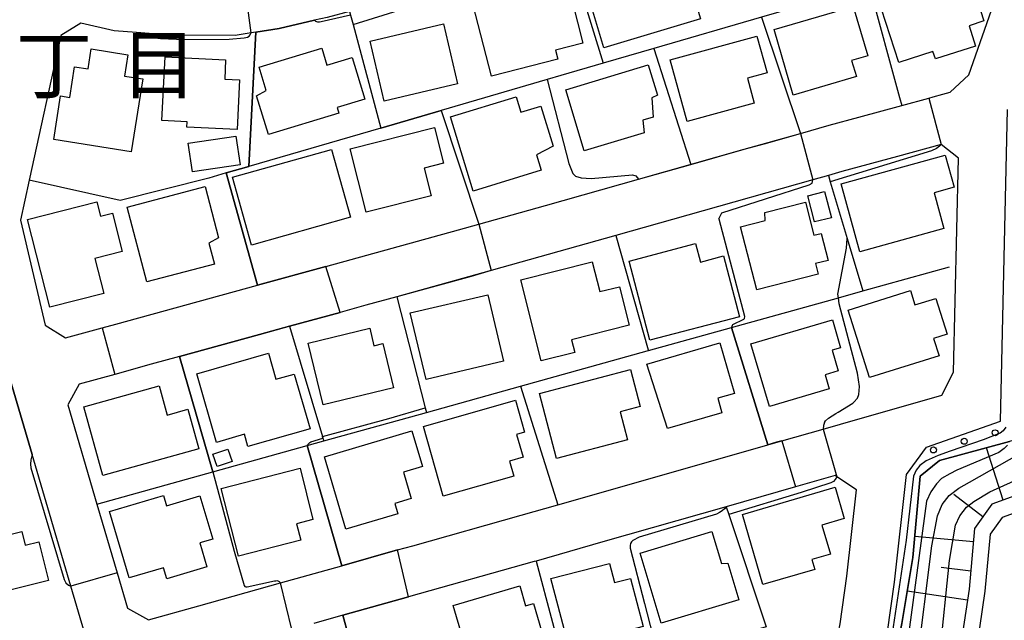
# Model space of a CAD drawing. Extents: x -28000 to -26000, y 96000 to 97500.
# Drawn here: x -27403 to -27280, y 97273 to 97348 of the extents above; entities that cross this region are included whole.
import ezdxf
from ezdxf.enums import TextEntityAlignment as Align

# ---------------------------------------------------------------- set-up
doc = ezdxf.new("R2010")
doc.units = 0
for name, color, linetype in [('2101000', 7, 'Continuous'), ('3001000', 4, 'Continuous'), ('6101110', 6, 'Continuous'), ('6101120', 6, 'Continuous'), ('6101990', 6, 'Continuous'), ('6110000', 1, '611000'), ('6110110', 1, '611011'), ('6110120', 1, 'Continuous'), ('6110990', 1, 'Continuous'), ('6140000', 3, '614000'), ('7101000', 2, 'Continuous'), ('7101001', 8, 'Continuous'), ('7102000', 6, 'Continuous'), ('7102001', 8, 'Continuous'), ('8114000', 7, 'Continuous')]:
    doc.layers.add(name, color=color, linetype=linetype)
doc.styles.add('PlotAnnotation', font='MS Gothic.ttf')
doc.linetypes.add('611000', pattern='A,1,[3,dmdr.shx,S=0.2,R=0,X=0,Y=0],1', length=2)
doc.linetypes.add('611011', pattern='A,1,[3,dmdr.shx,S=0.2,R=0,X=0,Y=0],1', length=2)
doc.linetypes.add('614000', pattern='A,1.5,[2,dmdr.shx,S=0.3,R=0,X=0,Y=-0.3],1.5', length=3)

# ---------------------------------------------------------------- blocks, each defined once
blk = doc.blocks.new('611099')
at = {"layer": '6110990'}
blk.add_circle((0, 0), 0.15, dxfattribs=at)

msp = doc.modelspace()

# ---------------------------------------------------------------- linework, layer by layer
at = {"layer": '2101000', "flags": 128}
for points in [[(-27284.13, 97340.74), (-27273.9, 97370.03), (-27276.86, 97372.97), (-27277.39, 97372.82), (-27278.91, 97372.38)], [(-27258.19, 97366.59), (-27266.03, 97344.98), (-27267.48, 97340.4), (-27268.53, 97336.16), (-27269.17, 97332.97), (-27269.4, 97330.22), (-27270.43, 97309.93), (-27271.39, 97290.7), (-27281.23, 97287.11), (-27283.41, 97284.09), (-27284.1, 97276.49), (-27285.4, 97267.71), (-27286.72, 97261.43), (-27288.32, 97256.55), (-27290.32, 97252.27)], [(-27261.96, 97351.81), (-27264.61, 97344.5), (-27266.04, 97339.99), (-27267.07, 97335.83), (-27267.68, 97332.76), (-27267.9, 97330.14), (-27268.93, 97309.86), (-27269.97, 97289.09), (-27279.97, 97285.44), (-27281.47, 97283.36), (-27282.11, 97276.26), (-27283.43, 97267.36), (-27284.78, 97260.91), (-27286.46, 97255.81), (-27286.64, 97255.42)], [(-27361.48, 97348.64), (-27364.29, 97347.92), (-27365.87, 97347.55)], [(-27365.87, 97347.55), (-27370.27, 97346.53), (-27373.17, 97346.08)], [(-27388.11, 97346.04), (-27390.9, 97346.25), (-27395.05, 97347.21), (-27397.54, 97345.64), (-27401.5, 97327.58), (-27402.6, 97322.58), (-27399.49, 97309.49), (-27396.96, 97307.87), (-27392.38, 97309.13), (-27390.66, 97309.6)], [(-27373.17, 97346.08), (-27373.78, 97345.98), (-27375.76, 97345.67), (-27383.85, 97345.71), (-27388.11, 97346.04)], [(-27288.59, 97337.98), (-27287.39, 97338.31), (-27286.46, 97338.57), (-27284.13, 97340.74)], [(-27292.5, 97336.91), (-27289.1, 97337.84), (-27288.59, 97337.98)], [(-27297.86, 97335.45), (-27292.5, 97336.91)], [(-27294.28, 97271.17), (-27293.42, 97277.37), (-27291.9, 97290.82), (-27289.4, 97294.25), (-27280.16, 97297.5), (-27279.28, 97336.43)], [(-27309.69, 97332.14), (-27305.17, 97333.42), (-27301.58, 97334.44), (-27297.86, 97335.45)], [(-27318.86, 97329.56), (-27312.19, 97331.44), (-27309.69, 97332.14)], [(-27309.24, 97294.52), (-27307.47, 97295.02), (-27302.31, 97296.5), (-27302.03, 97296.58), (-27300.14, 97297.12), (-27287.48, 97300.73), (-27286.03, 97303.61), (-27285.42, 97330.34), (-27287.58, 97332.04), (-27293.04, 97330.55)], [(-27293.04, 97330.55), (-27299.98, 97328.65), (-27301.67, 97328.18)], [(-27337.02, 97324.42), (-27325.38, 97327.71), (-27318.86, 97329.56)], [(-27301.67, 97328.18), (-27303.61, 97327.63), (-27319.21, 97323.22)], [(-27345.35, 97322.07), (-27337.02, 97324.42)], [(-27319.21, 97323.22), (-27328.23, 97320.67)], [(-27364.44, 97316.8), (-27347.87, 97321.36), (-27345.35, 97322.07)], [(-27328.23, 97320.67), (-27343.78, 97316.28), (-27346.3, 97315.57)], [(-27390.66, 97309.6), (-27373, 97314.45), (-27364.44, 97316.8)], [(-27346.3, 97315.57), (-27355.57, 97313.02)], [(-27355.57, 97313.02), (-27359.43, 97311.96)], [(-27359.43, 97311.96), (-27362.66, 97311.07), (-27369, 97309.33)], [(-27369, 97309.33), (-27372.73, 97308.3)], [(-27372.73, 97308.3), (-27382.71, 97305.56)], [(-27382.71, 97305.56), (-27386.28, 97304.58)], [(-27386.28, 97304.58), (-27390.81, 97303.33), (-27395.26, 97302.11), (-27396.69, 97299.54), (-27393.04, 97287.12), (-27390.51, 97278.53), (-27389.21, 97274.11), (-27386.59, 97272.66), (-27380.32, 97274.42)], [(-27401.12, 97293.33), (-27404.03, 97303.23)], [(-27327.7, 97289.24), (-27309.24, 97294.52)], [(-27394.35, 97225.81), (-27391.39, 97225.42), (-27387.84, 97225.63), (-27384.07, 97226.95), (-27383.16, 97228.71), (-27382.54, 97229.92), (-27384.24, 97235.82), (-27385.75, 97241.06), (-27386.93, 97245.11), (-27396.28, 97276.88), (-27401.12, 97293.33)], [(-27304.94, 97259.48), (-27303.51, 97261.72), (-27301.92, 97265.2), (-27300.99, 97268.29), (-27300.6, 97270.18), (-27300.19, 97272.18), (-27299.38, 97278.12), (-27298.16, 97288.9), (-27300.6, 97290.52), (-27300.84, 97290.68), (-27305.77, 97289.27)], [(-27335.46, 97287.03), (-27327.7, 97289.24)], [(-27305.77, 97289.27), (-27314.44, 97286.79)], [(-27353.57, 97281.92), (-27340.03, 97285.72), (-27335.46, 97287.03)], [(-27314.44, 97286.79), (-27329.85, 97282.39)], [(-27329.85, 97282.39), (-27338.17, 97280.01)], [(-27380.32, 97274.42), (-27370.1, 97277.28), (-27362.44, 97279.43), (-27355.48, 97281.39), (-27353.57, 97281.92)], [(-27338.17, 97280.01), (-27338.4, 97279.95), (-27354.13, 97275.54)], [(-27354.13, 97275.54), (-27362.33, 97273.23)], [(-27362.33, 97273.23), (-27365.94, 97272.22)]]:
    msp.add_lwpolyline(points, dxfattribs=at)
at = {"layer": '3001000', "flags": 128}
for points in [[(-27332.73, 97354.13), (-27320.67, 97357.77), (-27317.65, 97347.75), (-27329.71, 97344.11), (-27332.73, 97354.13)], [(-27343.77, 97340.56), (-27346.08, 97349.63), (-27334.35, 97352.62), (-27332.34, 97344.7), (-27335.74, 97343.83), (-27335.45, 97342.68), (-27343.77, 97340.56)], [(-27292.86, 97342.28), (-27295.57, 97350.67), (-27288.4, 97352.99), (-27287.77, 97351.02), (-27283.8, 97352.3), (-27282.25, 97347.48), (-27284.1, 97346.88), (-27283.28, 97344.34), (-27288.3, 97342.72), (-27288.61, 97343.66), (-27292.86, 97342.28)], [(-27306.06, 97338.22), (-27308.44, 97346.39), (-27298.56, 97349.27), (-27296.76, 97343.12), (-27298.76, 97342.54), (-27298.17, 97340.52), (-27306.06, 97338.22)], [(-27349.75, 97347.1), (-27347.99, 97339.61), (-27357.16, 97337.46), (-27358.92, 97344.95), (-27349.75, 97347.1)], [(-27309.33, 97340.99), (-27311.77, 97340.32), (-27310.92, 97337.22), (-27319.32, 97334.92), (-27321.43, 97342.6), (-27310.59, 97345.58), (-27309.33, 97340.99)], [(-27387.29, 97340.23), (-27388.74, 97331.14), (-27398.44, 97332.68), (-27397.58, 97338.1), (-27396.43, 97337.92), (-27395.82, 97341.76), (-27394.15, 97341.5), (-27393.76, 97343.99), (-27389.17, 97343.26), (-27389.59, 97340.59), (-27387.29, 97340.23)], [(-27371.88, 97338.77), (-27372.78, 97341.71), (-27364.96, 97344.08), (-27364.31, 97341.95), (-27361.14, 97342.91), (-27359.56, 97337.71), (-27363.04, 97336.65), (-27362.84, 97335.96), (-27371.62, 97333.29), (-27373.09, 97338.13), (-27371.88, 97338.77)], [(-27384.92, 97335.02), (-27384.53, 97342.99), (-27376.96, 97342.62), (-27377.08, 97340.2), (-27375.24, 97340.11), (-27375.54, 97333.9), (-27381.8, 97334.2), (-27381.77, 97334.87), (-27384.92, 97335.02)], [(-27323.03, 97338.22), (-27323.72, 97337.85), (-27323.56, 97335.46), (-27324.85, 97335.07), (-27324.69, 97333.48), (-27332.16, 97331.23), (-27334.47, 97338.87), (-27324.16, 97341.98), (-27323.03, 97338.22)], [(-27340.08, 97336.07), (-27337.59, 97336.83), (-27336.06, 97331.83), (-27338.14, 97330.73), (-27337.55, 97328.82), (-27346.06, 97326.23), (-27348.88, 97335.5), (-27340.67, 97338), (-27340.08, 97336.07)], [(-27349.74, 97329.7), (-27352.18, 97329.08), (-27351.3, 97325.64), (-27359.39, 97323.57), (-27361.41, 97331.5), (-27350.88, 97334.18), (-27349.74, 97329.7)], [(-27375.69, 97333.09), (-27375.16, 97329.5), (-27381.1, 97328.63), (-27381.63, 97332.22), (-27375.69, 97333.09)], [(-27376.11, 97327.96), (-27363.73, 97331.43), (-27361.35, 97322.95), (-27373.73, 97319.48), (-27376.11, 97327.96)], [(-27297.74, 97318.64), (-27300.08, 97327.12), (-27287.07, 97330.72), (-27285.96, 97326.71), (-27288.47, 97326.02), (-27287.23, 97321.54), (-27297.74, 97318.64)], [(-27377.84, 97320.39), (-27379.04, 97319.7), (-27378.36, 97317.1), (-27386.79, 97314.88), (-27389.25, 97324.23), (-27379.52, 97326.79), (-27377.84, 97320.39)], [(-27304.24, 97325.61), (-27302.14, 97326.16), (-27301.29, 97322.9), (-27303.39, 97322.36), (-27304.24, 97325.61)], [(-27393.05, 97324.89), (-27392.59, 97323.1), (-27391.09, 97323.48), (-27389.87, 97318.67), (-27393.29, 97317.8), (-27392.18, 97313.42), (-27398.93, 97311.71), (-27401.71, 97322.69), (-27393.05, 97324.89)], [(-27303.29, 97317.17), (-27302.95, 97315.86), (-27310.62, 97313.89), (-27312.64, 97321.76), (-27309.55, 97322.55), (-27309.62, 97323.54), (-27304.54, 97324.84), (-27303.48, 97320.71), (-27302.57, 97320.94), (-27301.71, 97317.57), (-27303.29, 97317.17)], [(-27323.96, 97307.58), (-27326.57, 97317.48), (-27318.26, 97319.68), (-27317.64, 97317.36), (-27314.78, 97318.12), (-27312.77, 97310.53), (-27323.96, 97307.58)], [(-27327.78, 97314.28), (-27326.57, 97309.47), (-27333.75, 97307.66), (-27333.35, 97306.07), (-27337.53, 97305.02), (-27340.08, 97315.13), (-27331.16, 97317.38), (-27330.23, 97313.66), (-27327.78, 97314.28)], [(-27344.21, 97313.28), (-27342.25, 97304.96), (-27351.93, 97302.68), (-27353.89, 97311), (-27344.21, 97313.28)], [(-27296.53, 97302.92), (-27299.2, 97311.36), (-27291.43, 97313.82), (-27290.86, 97312), (-27288.26, 97312.82), (-27286.85, 97308.35), (-27288.53, 97307.82), (-27287.85, 97305.66), (-27296.53, 97302.92)], [(-27309.04, 97299.33), (-27311.34, 97307.15), (-27301.16, 97310.14), (-27300.14, 97306.66), (-27301.2, 97306.35), (-27300.43, 97303.75), (-27302.08, 97303.27), (-27301.57, 97301.53), (-27309.04, 97299.33)], [(-27357.34, 97307.17), (-27356, 97301.66), (-27364.78, 97299.53), (-27366.65, 97307.21), (-27358.96, 97309.09), (-27358.43, 97306.91), (-27357.34, 97307.17)], [(-27321.77, 97296.56), (-27324.36, 97304.62), (-27315.22, 97307.26), (-27313.39, 97300.95), (-27315.48, 97300.34), (-27314.96, 97298.53), (-27321.77, 97296.56)], [(-27368.38, 97303.36), (-27366.42, 97296.52), (-27374.17, 97294.31), (-27374.6, 97295.84), (-27378.12, 97294.83), (-27380.57, 97303.39), (-27371.59, 97305.96), (-27370.67, 97302.71), (-27368.38, 97303.36)], [(-27335.61, 97292.81), (-27337.76, 97300.92), (-27326.38, 97303.94), (-27325.16, 97299.32), (-27327.69, 97298.65), (-27326.76, 97295.15), (-27335.61, 97292.81)], [(-27381.67, 97298.97), (-27380.29, 97294.01), (-27392.29, 97290.69), (-27394.67, 97299.28), (-27385.28, 97301.88), (-27384.28, 97298.25), (-27381.67, 97298.97)], [(-27349.77, 97288.12), (-27352.24, 97296.82), (-27340.76, 97300.09), (-27339.62, 97296.09), (-27340.61, 97295.81), (-27339.81, 97292.97), (-27341.5, 97292.49), (-27340.97, 97290.62), (-27349.77, 97288.12)], [(-27361.96, 97283.98), (-27364.63, 97293.04), (-27353.69, 97296.26), (-27352.38, 97291.81), (-27354.76, 97291.11), (-27353.78, 97287.81), (-27355.84, 97287.2), (-27355.46, 97285.9), (-27361.96, 97283.98)], [(-27376.7, 97293.97), (-27376.16, 97292.45), (-27378.03, 97291.82), (-27378.55, 97293.34), (-27376.7, 97293.97)], [(-27375.36, 97280.63), (-27377.51, 97289.09), (-27367.67, 97291.59), (-27366.05, 97285.19), (-27368.11, 97284.67), (-27367.58, 97282.61), (-27375.36, 97280.63)], [(-27309.84, 97277.06), (-27312.41, 97285.81), (-27300.83, 97289.22), (-27299.68, 97285.33), (-27302.49, 97284.5), (-27301.42, 97280.88), (-27303.72, 97280.2), (-27303.36, 97278.97), (-27309.84, 97277.06)], [(-27388.99, 97277.89), (-27391.46, 97286.18), (-27384.74, 97288.19), (-27384.36, 97286.92), (-27380.17, 97288.17), (-27378.55, 97282.76), (-27380.2, 97282.27), (-27379.31, 97279.28), (-27384.31, 97277.78), (-27384.72, 97279.16), (-27388.99, 97277.89)], [(-27409.77, 97281.85), (-27402.43, 97283.69), (-27402.01, 97281.99), (-27400.3, 97282.42), (-27399.09, 97277.58), (-27408.13, 97275.31), (-27409.77, 97281.85)], [(-27314.23, 97279.75), (-27312.85, 97275.16), (-27322.54, 97272.26), (-27325.17, 97281.01), (-27316.21, 97283.7), (-27315.01, 97279.69), (-27314.23, 97279.75)], [(-27334.31, 97270.12), (-27336.32, 97277.82), (-27329.03, 97279.72), (-27328.4, 97277.31), (-27326.37, 97277.84), (-27324.81, 97271.84), (-27331.15, 97270.18), (-27331.33, 97270.9), (-27334.31, 97270.12)], [(-27345.99, 97265.85), (-27348.52, 97274.45), (-27340.21, 97276.9), (-27339.49, 97274.42), (-27338.52, 97274.7), (-27336.71, 97268.58), (-27345.99, 97265.85)]]:
    msp.add_lwpolyline(points, close=True, dxfattribs=at)
at = {"layer": '6101110', "flags": 128}
msp.add_lwpolyline([(-27271.39, 97290.7), (-27281.23, 97287.11), (-27283.41, 97284.09), (-27284.1, 97276.49), (-27285.4, 97267.71)], dxfattribs=at)
at = {"layer": '6101120', "flags": 128}
msp.add_lwpolyline([(-27349.48, 97232.1), (-27349.68, 97232.83), (-27350.2, 97234.75), (-27343.37, 97237.97), (-27339.6, 97239.97), (-27337.25, 97240.6), (-27335.84, 97240.98), (-27331.78, 97241.22), (-27330.18, 97241.32), (-27323.88, 97242.1), (-27317.57, 97242.83), (-27311.9, 97244.26), (-27307.28, 97246.41), (-27302.75, 97249.46), (-27298.44, 97255.06), (-27295.53, 97259.98), (-27293.87, 97265.41), (-27293.54, 97267.03), (-27292.49, 97272.19), (-27291.1, 97280.47), (-27290.19, 97290.61), (-27287.77, 97292.58), (-27279.05, 97294.96)], dxfattribs=at)
at = {"layer": '6101990', "flags": 128}
for points in [[(-27279.84, 97287.62), (-27281.93, 97294.17)], [(-27282.38, 97285.52), (-27285.99, 97288.31)], [(-27283.56, 97282.41), (-27290.87, 97283.07)], [(-27283.89, 97278.76), (-27287.57, 97279.2)], [(-27284.3, 97275.12), (-27291.81, 97276.24)]]:
    msp.add_lwpolyline(points, dxfattribs=at)
at = {"layer": '6110000', "flags": 128}
for points in [[(-27278.91, 97372.38), (-27294.99, 97367.78), (-27290.33, 97353.7), (-27296.56, 97351.88), (-27301.65, 97350.4), (-27310.02, 97347.96), (-27323.48, 97344.03), (-27329.8, 97342.19), (-27335.07, 97340.65), (-27336.79, 97340.15), (-27350.02, 97336.3), (-27357.57, 97334.1), (-27374.08, 97329.3), (-27376.88, 97328.48), (-27379.05, 97327.85), (-27390.13, 97325.03), (-27401.5, 97327.58)], [(-27324, 97359.31), (-27334.13, 97356.33), (-27333.89, 97355.54), (-27333.74, 97355.07), (-27329.8, 97342.19)], [(-27296.56, 97351.88), (-27292.77, 97337.89), (-27292.5, 97336.91), (-27289.1, 97337.84), (-27288.59, 97337.98)], [(-27352.46, 97351.02), (-27355.31, 97350.22), (-27361.48, 97348.64), (-27361.36, 97348.19), (-27361.04, 97347.01), (-27357.57, 97334.1)], [(-27365.87, 97347.55), (-27370.27, 97346.53), (-27373.17, 97346.08), (-27374.08, 97329.3)], [(-27310.02, 97347.96), (-27305.17, 97333.42), (-27301.58, 97334.44), (-27297.86, 97335.45)], [(-27388.11, 97346.04), (-27390.9, 97346.25), (-27395.05, 97347.21), (-27397.54, 97345.64), (-27401.5, 97327.58), (-27402.6, 97322.58), (-27399.49, 97309.49), (-27396.96, 97307.87), (-27392.38, 97309.13), (-27390.66, 97309.6)], [(-27323.48, 97344.03), (-27318.86, 97329.56), (-27312.19, 97331.44), (-27309.69, 97332.14)], [(-27350.02, 97336.3), (-27345.35, 97322.07), (-27337.02, 97324.42)], [(-27293.04, 97330.55), (-27299.98, 97328.65), (-27301.67, 97328.18), (-27301.43, 97327.38), (-27299.31, 97320.29), (-27297.36, 97313.75)], [(-27376.88, 97328.48), (-27373, 97314.45), (-27364.44, 97316.8)], [(-27319.21, 97323.22), (-27328.23, 97320.67), (-27324.18, 97306.4), (-27324.15, 97306.29)], [(-27346.3, 97315.57), (-27355.57, 97313.02), (-27352.02, 97299.13), (-27351.88, 97298.58)], [(-27359.43, 97311.96), (-27362.66, 97311.07), (-27369, 97309.33), (-27364.85, 97295.55), (-27364.8, 97295.37), (-27364.69, 97295.01)], [(-27372.73, 97308.3), (-27382.71, 97305.56), (-27378.55, 97291.15)], [(-27313.76, 97309.19), (-27309.24, 97294.52), (-27307.47, 97295.02), (-27302.31, 97296.5), (-27302.03, 97296.58), (-27300.14, 97297.12)], [(-27386.28, 97304.58), (-27390.81, 97303.33), (-27395.26, 97302.11), (-27396.69, 97299.54), (-27393.04, 97287.12), (-27390.51, 97278.53), (-27389.21, 97274.11), (-27386.59, 97272.66), (-27380.32, 97274.42)], [(-27401.12, 97293.33), (-27404.03, 97303.23), (-27416.51, 97300.3)], [(-27340.12, 97301.85), (-27335.46, 97287.03), (-27327.7, 97289.24)], [(-27366.77, 97294.43), (-27362.44, 97279.43), (-27355.48, 97281.39), (-27353.57, 97281.92)], [(-27305.77, 97289.27), (-27314.44, 97286.79), (-27314.12, 97285.83), (-27309.45, 97271.78), (-27319.1, 97269), (-27322.87, 97267.91), (-27334.08, 97264.68), (-27344.75, 97261.6), (-27358.08, 97257.76), (-27370.17, 97254.28), (-27382.34, 97250.77)], [(-27329.85, 97282.39), (-27338.17, 97280.01), (-27334.08, 97264.68)], [(-27354.13, 97275.54), (-27362.33, 97273.23), (-27358.08, 97257.76)]]:
    msp.add_lwpolyline(points, dxfattribs=at)
at = {"layer": '6110110', "flags": 128}
msp.add_lwpolyline([(-27140.08, 97500), (-27146.34, 97497.6), (-27167, 97487.84), (-27171.44, 97484.56), (-27180.76, 97477.69), (-27217.42, 97454.21), (-27223.95, 97437.79), (-27221.18, 97428.17), (-27209.99, 97389.39), (-27212.32, 97388.73), (-27261.95, 97374.73), (-27264.37, 97372.75), (-27276.93, 97336.4), (-27277.74, 97295.32), (-27279.05, 97294.96), (-27287.77, 97292.58), (-27290.19, 97290.61), (-27291.1, 97280.47), (-27292.49, 97272.19), (-27293.54, 97267.03), (-27293.87, 97265.41), (-27295.53, 97259.98), (-27298.44, 97255.06), (-27302.75, 97249.46), (-27307.28, 97246.41), (-27311.9, 97244.26), (-27317.57, 97242.83), (-27323.88, 97242.1), (-27330.18, 97241.32), (-27331.78, 97241.22), (-27335.84, 97240.98), (-27337.25, 97240.6), (-27339.6, 97239.97), (-27343.37, 97237.97), (-27350.2, 97234.75), (-27350.98, 97234.38), (-27363.36, 97228.45), (-27365.29, 97227.47), (-27374.98, 97222.54), (-27382.57, 97219.07), (-27385.33, 97218.1), (-27388.68, 97217.74), (-27391.98, 97217.63), (-27395.17, 97218.06), (-27396.23, 97218.36), (-27398.11, 97218.9), (-27401, 97220.33), (-27404.27, 97222.32), (-27404.72, 97222.69), (-27407.4, 97224.85), (-27409.86, 97227.73), (-27412.29, 97230.93)], dxfattribs=at)
at = {"layer": '6110120', "flags": 128}
msp.add_lwpolyline([(-27294.28, 97271.17), (-27293.42, 97277.37), (-27291.9, 97290.82), (-27289.4, 97294.25), (-27280.16, 97297.5), (-27279.28, 97336.43)], dxfattribs=at)
at = {"layer": '6140000', "flags": 128}
msp.add_lwpolyline([(-27393.04, 97287.12), (-27378.55, 97291.15), (-27366.77, 97294.43), (-27364.69, 97295.01), (-27351.88, 97298.58), (-27340.12, 97301.85), (-27324.32, 97306.25), (-27324.15, 97306.29), (-27313.76, 97309.19), (-27300.42, 97312.9), (-27297.36, 97313.75), (-27286.55, 97316.76)], dxfattribs=at)
at = {"layer": '7101000', "flags": 128}
for points in [[(-27336.79, 97340.15), (-27334.08, 97329.66), (-27333.61, 97328.43), (-27333.25, 97328.09), (-27332.53, 97327.86), (-27331.31, 97327.78), (-27326.14, 97328.24), (-27325.72, 97328.11), (-27325.38, 97327.71)], [(-27315.35, 97322.76), (-27314.98, 97323.51), (-27304.07, 97326.99), (-27303.69, 97327.19), (-27303.61, 97327.63)], [(-27315.35, 97322.76), (-27312.16, 97310.58), (-27312.18, 97310.28), (-27312.29, 97310.17), (-27313.66, 97309.51), (-27313.7, 97309.45), (-27313.76, 97309.19)], [(-27314.44, 97286.79), (-27314.65, 97286.53), (-27314.95, 97286.26), (-27315.26, 97286.08), (-27315.64, 97285.88), (-27325.31, 97282.98), (-27326.09, 97282.57), (-27326.28, 97282.4), (-27326.37, 97282.21), (-27326.44, 97281.97), (-27326.44, 97281.62), (-27324.64, 97274.72), (-27322.87, 97267.91)]]:
    msp.add_lwpolyline(points, dxfattribs=at)
at = {"layer": '7101001', "flags": 128}
for points in [[(-27333.74, 97355.07), (-27329.8, 97342.19), (-27335.07, 97340.65), (-27336.79, 97340.15)], [(-27325.38, 97327.71), (-27312.19, 97331.44), (-27305.17, 97333.42), (-27303.61, 97327.63)], [(-27307.47, 97295.02), (-27308.13, 97294.84), (-27309.24, 97294.52), (-27313.76, 97309.19)], [(-27307.47, 97295.02), (-27305.77, 97289.27)], [(-27327.5, 97231.9), (-27327.73, 97233.89), (-27327.38, 97234.38), (-27326.87, 97234.65), (-27326.27, 97234.8), (-27319.99, 97235.33), (-27315, 97235.99), (-27311.31, 97237.07), (-27307.42, 97239.01), (-27303.8, 97241.37), (-27300.26, 97244.52), (-27294.41, 97251.9), (-27291.52, 97256.17), (-27290.06, 97259), (-27289.03, 97261.71), (-27287.75, 97268.35), (-27286.53, 97280.09), (-27285.78, 97284.5), (-27285.25, 97285.67), (-27284.41, 97286.72), (-27283.52, 97287.44), (-27281.48, 97288.66), (-27275.88, 97291.18)], [(-27305.77, 97289.27), (-27314.44, 97286.79)]]:
    msp.add_lwpolyline(points, dxfattribs=at)
at = {"layer": '7102000', "flags": 128}
for points in [[(-27361.04, 97347.01), (-27333.89, 97355.54)], [(-27361.36, 97348.19), (-27365.02, 97347.36), (-27365.22, 97347.33), (-27365.46, 97347.33), (-27365.68, 97347.41), (-27365.87, 97347.55)], [(-27388.11, 97346.04), (-27387.91, 97345.83), (-27387.66, 97345.67), (-27387.49, 97345.59), (-27387.12, 97345.51), (-27385.1, 97345.28), (-27382.11, 97345.14), (-27376.53, 97345.2), (-27374.63, 97345.36), (-27374.21, 97345.45), (-27374.02, 97345.57), (-27373.91, 97345.72), (-27373.78, 97345.98)], [(-27287.58, 97332.04), (-27287.79, 97331.83), (-27288.18, 97331.56), (-27288.77, 97331.23), (-27301.43, 97327.38)], [(-27302.17, 97297.31), (-27302.01, 97297.52), (-27301.67, 97297.87), (-27300.74, 97298.43), (-27300.46, 97298.59), (-27298.62, 97299.74), (-27298.5, 97299.85), (-27298.05, 97300.37), (-27297.87, 97300.81), (-27297.8, 97301.81), (-27298.02, 97303.49), (-27300.33, 97312.12), (-27300.42, 97312.9), (-27300.47, 97313.36), (-27299.41, 97319.07), (-27299.31, 97320.29)], [(-27364.85, 97295.55), (-27356.57, 97297.81), (-27352.02, 97299.13)], [(-27302.17, 97297.31), (-27302.29, 97296.94), (-27302.31, 97296.5)], [(-27366.77, 97294.43), (-27366.72, 97294.52), (-27366.58, 97294.71), (-27366.46, 97294.82), (-27366.33, 97294.91), (-27364.8, 97295.37)], [(-27401.12, 97293.33), (-27401.28, 97292.66), (-27401.33, 97292.12), (-27401.3, 97291.67), (-27397.15, 97277.69), (-27396.92, 97277.3), (-27396.58, 97277.01), (-27396.28, 97276.88)], [(-27378.55, 97291.15), (-27375.89, 97281.26), (-27374.65, 97276.96), (-27374.56, 97276.83), (-27374.44, 97276.78), (-27374.27, 97276.78), (-27370.85, 97277.53), (-27370.7, 97277.55), (-27370.58, 97277.56), (-27370.44, 97277.52), (-27370.27, 97277.44), (-27370.1, 97277.28)], [(-27300.6, 97290.52), (-27300.83, 97290.18), (-27301.02, 97289.93), (-27301.35, 97289.76), (-27305.06, 97288.58), (-27314.12, 97285.83)]]:
    msp.add_lwpolyline(points, dxfattribs=at)
at = {"layer": '7102001', "flags": 128}
for points in [[(-27373.78, 97345.98), (-27374.58, 97351.93), (-27374.97, 97354.86), (-27376.44, 97354.63), (-27383.49, 97354.65), (-27389.54, 97355.12), (-27390.29, 97355.29), (-27390.28, 97355.34), (-27388.39, 97363.72), (-27392.56, 97364.1), (-27392.61, 97364.11), (-27389.3, 97378.05), (-27387.04, 97380.39), (-27363.57, 97386.9), (-27365.26, 97392.61), (-27368.79, 97391.63), (-27372.71, 97404.24), (-27365.47, 97406.25), (-27356.95, 97408.62), (-27351.83, 97410.04), (-27355.31, 97422.81)], [(-27296.56, 97351.88), (-27292.77, 97337.89), (-27292.5, 97336.91), (-27289.1, 97337.84), (-27287.58, 97332.04)], [(-27378.55, 97291.15), (-27382.71, 97305.56), (-27372.73, 97308.3), (-27369.59, 97309.17), (-27369, 97309.33), (-27362.66, 97311.07), (-27364.44, 97316.8), (-27373, 97314.45), (-27376.88, 97328.48), (-27374.08, 97329.3), (-27373.17, 97346.08), (-27370.27, 97346.53), (-27365.87, 97347.55)], [(-27388.11, 97346.04), (-27390.9, 97346.25), (-27395.05, 97347.21), (-27397.54, 97345.64), (-27401.5, 97327.58), (-27402.6, 97322.58), (-27399.49, 97309.49), (-27396.96, 97307.87), (-27392.38, 97309.13), (-27390.81, 97303.33), (-27395.26, 97302.11), (-27396.69, 97299.54), (-27393.04, 97287.12), (-27390.51, 97278.53), (-27396.28, 97276.88)], [(-27361.04, 97347.01), (-27357.57, 97334.1), (-27350.02, 97336.3), (-27345.35, 97322.07), (-27343.78, 97316.28), (-27355.57, 97313.02), (-27352.02, 97299.13)], [(-27301.43, 97327.38), (-27299.31, 97320.29)], [(-27415.78, 97229.11), (-27412.29, 97230.93), (-27411.7, 97230.25), (-27409.77, 97228.14), (-27409.68, 97228.06), (-27409.59, 97228.01), (-27409.49, 97227.98), (-27409.31, 97227.95), (-27404.71, 97231.84), (-27407.59, 97234.72), (-27398.26, 97237.43), (-27403.17, 97254.36), (-27411.83, 97284.17), (-27416.51, 97300.3), (-27404.03, 97303.23), (-27401.12, 97293.33)], [(-27302.31, 97296.5), (-27300.6, 97290.52)], [(-27279.52, 97296.74), (-27279.83, 97296.29), (-27280.2, 97296), (-27282.33, 97295.15), (-27286.46, 97293.73), (-27287.95, 97293.18), (-27289.45, 97292.52), (-27290.23, 97291.96), (-27290.72, 97291.37), (-27291.05, 97290.63), (-27291.94, 97282.62), (-27293.72, 97270.95)], [(-27364.8, 97295.37), (-27364.85, 97295.55)], [(-27279.3, 97294.5), (-27279.72, 97294.07), (-27280.37, 97293.58), (-27285.62, 97291.34), (-27286.51, 97290.91), (-27287.52, 97290.3), (-27288.18, 97289.67), (-27288.89, 97288.66), (-27289.42, 97287.47), (-27292.04, 97268.04)], [(-27358.08, 97257.76), (-27362.33, 97273.23), (-27354.13, 97275.54), (-27355.48, 97281.39), (-27362.44, 97279.43), (-27366.77, 97294.43)], [(-27290.62, 97267), (-27288.75, 97281.9), (-27288.05, 97285.66), (-27287.45, 97287.08), (-27286.59, 97288.19), (-27285.38, 97289.1), (-27284.02, 97289.88), (-27277.81, 97293.4)], [(-27314.12, 97285.83), (-27309.45, 97271.78), (-27319.1, 97269), (-27315.79, 97258.8), (-27313.7, 97252.35), (-27311.66, 97246.71), (-27311.88, 97246.29), (-27312.24, 97246), (-27312.65, 97245.79), (-27321.33, 97243.82), (-27332.09, 97242.3), (-27332.4, 97242.24), (-27334.48, 97241.74), (-27336.36, 97241.08), (-27337.25, 97240.6), (-27340.35, 97238.93), (-27346.65, 97235.01), (-27349.68, 97232.83), (-27351.34, 97230.11)], [(-27384.24, 97235.82), (-27378.46, 97237.4), (-27381.17, 97246.78), (-27382.34, 97250.77), (-27386.33, 97264.32), (-27384.9, 97266.9), (-27378.15, 97268.8), (-27374.46, 97269.83), (-27368.7, 97271.45), (-27370.1, 97277.28)]]:
    msp.add_lwpolyline(points, dxfattribs=at)

# ---------------------------------------------------------------- block references
at = {"layer": '6110990', "xscale": 2.5, "yscale": 2.5, "zscale": 2.5}
for p in [(-27280.84, 97296.03), (-27284.7, 97294.97), (-27288.54, 97293.89)]:
    msp.add_blockref('611099', p, dxfattribs=at)

# ---------------------------------------------------------------- texts
at = {"layer": '8114000', "style": 'PlotAnnotation'}
for s, p in [('丁', (-27398.4, 97341.06)), ('目', (-27385.28, 97341.11))]:
    msp.add_text(s, height=7, dxfattribs=at).set_placement(p, align=Align.MIDDLE)

doc.saveas('drawing.dxf')
